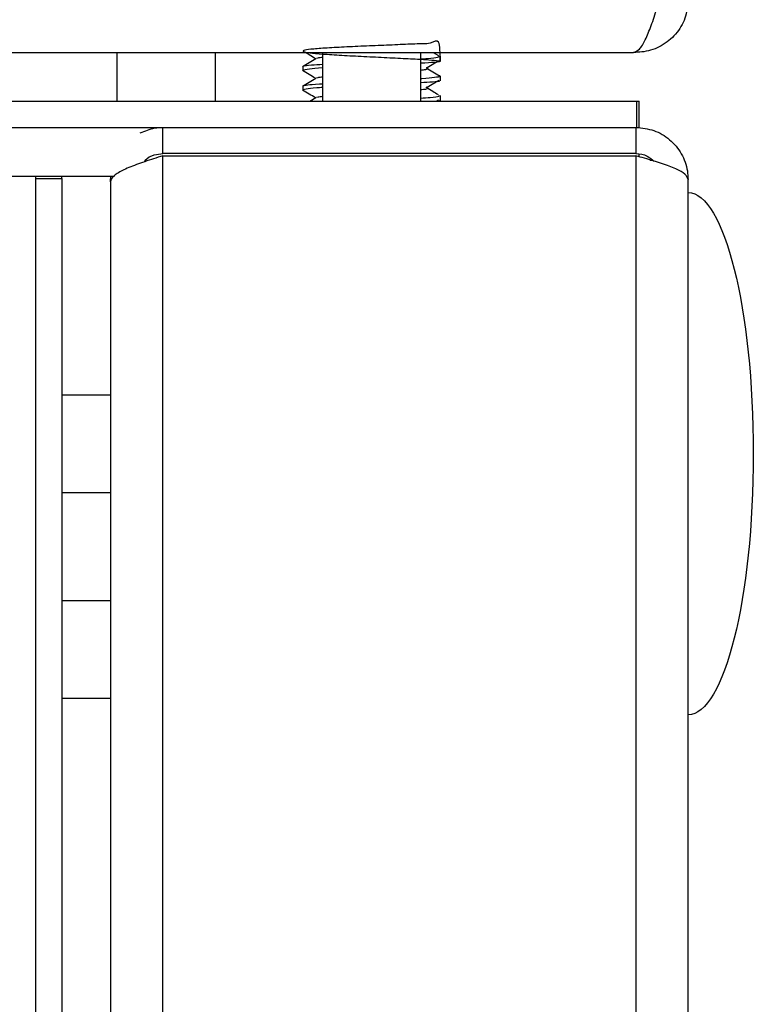
# Model space of a CAD drawing. Units: millimetres. Extents: x -3716 to 16431, y -9556 to 1738.
# Drawn here: x -116 to -93, y -5936 to -5905 of the extents above; entities that cross this region are included whole.
import ezdxf

# ---------------------------------------------------------------- set-up
doc = ezdxf.new("R2010")
doc.units = ezdxf.units.MM

msp = doc.modelspace()

# ---------------------------------------------------------------- linework, layer by layer
at = {"color": 7, "linetype": 'Continuous', "lineweight": 25}
for p, q in [((-121.943, -5906.455), (-97.113, -5906.455)), ((-112.943, -5907.955), (-112.943, -5906.455)), ((-109.943, -5906.455), (-109.943, -5907.955)), ((-106.643, -5907.955), (-106.643, -5906.455)), ((-103.643, -5906.455), (-103.643, -5907.955)), ((-103.259, -5906.455), (-103.098, -5906.554)), ((-97.043, -5906.455), (-97.113, -5906.455)), ((-103.043, -5906.573), (-103.043, -5906.732)), ((-103.036, -5906.685), (-103.043, -5906.689)), ((-107.243, -5907.018), (-107.243, -5906.882)), ((-103.043, -5907.174), (-103.043, -5907.332)), ((-103.036, -5907.285), (-103.043, -5907.289)), ((-107.243, -5907.618), (-107.243, -5907.482)), ((-2043.872, -5907.955), (-97.013, -5907.955)), ((-107.036, -5907.955), (-106.85, -5907.843)), ((-103.091, -5907.919), (-103.149, -5907.955)), ((-103.043, -5907.773), (-103.043, -5907.932)), ((-103.036, -5907.885), (-103.043, -5907.889)), ((-97.013, -5908.755), (-97.013, -5907.955)), ((-97.013, -5907.955), (-96.943, -5907.955)), ((-96.943, -5908.755), (-96.943, -5907.955)), ((-1548.309, -5908.755), (-111.543, -5908.755)), ((-111.543, -5909.555), (-111.543, -5908.755)), ((-111.543, -5908.755), (-97.043, -5908.755)), ((-97.043, -5908.755), (-97.013, -5908.755)), ((-97.043, -5908.755), (-96.943, -5908.755)), ((-97.043, -5908.755), (-97.043, -5909.555)), ((-97.043, -5909.555), (-111.543, -5909.555)), ((-111.543, -5909.625), (-97.043, -5909.625)), ((-96.943, -5909.655), (-96.943, -5909.577)), ((-96.61, -5909.755), (-96.534, -5909.755)), ((-117.521, -5910.255), (-113.03, -5910.255)), ((-115.443, -5910.255), (-115.443, -6018.755)), ((-115.443, -5910.325), (-114.643, -5910.325)), ((-115.443, -5910.325), (-115.443, -6018.755)), ((-114.643, -5910.325), (-114.643, -5910.255)), ((-114.643, -5910.325), (-114.643, -6018.755)), ((-113.143, -5910.355), (-113.125, -5910.255)), ((-113.143, -5910.255), (-113.143, -5910.355)), ((-113.143, -5910.425), (-113.143, -5910.355)), ((-95.443, -5973.584), (-95.443, -5910.355)), ((-113.143, -5910.425), (-113.143, -5989.555)), ((-114.643, -5916.955), (-113.143, -5916.955)), ((-113.143, -5919.955), (-114.643, -5919.955)), ((-114.643, -5923.255), (-113.143, -5923.255)), ((-113.143, -5926.255), (-114.643, -5926.255))]:
    msp.add_line(p, q, dxfattribs=at)
at = {"color": 8, "linetype": 'Continuous', "lineweight": 25}
for p, q in [((-111.543, -5988.755), (-111.543, -5909.625)), ((-97.043, -5909.625), (-97.043, -5989.432))]:
    msp.add_line(p, q, dxfattribs=at)
at = {"color": 7, "linetype": 'Continuous', "lineweight": 25, "extrusion": (0, 0, -1)}
for major_axis, start_param, end_param in [((0, 8), 0, 1.570796), ((0, -8), 4.712389, 6.283185)]:
    msp.add_ellipse((-95.443, -5918.755), major_axis=major_axis, ratio=0.25, start_param=start_param, end_param=end_param, dxfattribs=at)
at = {"color": 7, "linetype": 'Continuous', "lineweight": 25}
for points, knots in [([(-97.113, -5906.455), (-97.053, -5906.435), (-96.933, -5906.396), (-96.753, -5906.093), (-96.573, -5905.651), (-96.426, -5905.207), (-96.34, -5904.937), (-96.313, -5904.855)], [0, 0, 0, 0, 0.2253608, 0.4507154, 0.6761427, 0.9014661, 1, 1, 1, 1]), ([(-95.443, -5904.855), (-95.462, -5905.044), (-95.501, -5905.421), (-95.804, -5905.918), (-96.247, -5906.28), (-96.69, -5906.438), (-96.961, -5906.451), (-97.043, -5906.455)], [0, 0, 0, 0, 0.225339, 0.450681, 0.676102, 0.901485, 1, 1, 1, 1]), ([(-103.045, -5906.732), (-103.043, -5906.482), (-103.04, -5905.991), (-103.318, -5906.213), (-103.788, -5906.189), (-104.414, -5906.23), (-105.121, -5906.253), (-105.831, -5906.286), (-106.464, -5906.32), (-106.947, -5906.352), (-107.227, -5906.391), (-107.271, -5906.431), (-107.074, -5906.467), (-106.66, -5906.506), (-106.074, -5906.546), (-105.382, -5906.58), (-104.663, -5906.615), (-103.999, -5906.649), (-103.464, -5906.676), (-103.12, -5906.704), (-103, -5906.733), (-103.136, -5906.757), (-103.371, -5906.776), (-103.598, -5906.787), (-103.643, -5906.79)], [0, 0, 0, 0, 0.048651, 0.095597, 0.142539, 0.189503, 0.236463, 0.283422, 0.330401, 0.377396, 0.42439, 0.471411, 0.518446, 0.565466, 0.612499, 0.659528, 0.706528, 0.753533, 0.800524, 0.847484, 0.894448, 0.941409, 0.988355, 1, 1, 1, 1]), ([(-106.864, -5906.651), (-106.928, -5906.612), (-107.037, -5906.547), (-107.146, -5906.481), (-107.19, -5906.455)], [0, 0, 0, 0, 0.593839, 1, 1, 1, 1]), ([(-107.263, -5906.892), (-107.195, -5906.85), (-107.057, -5906.767), (-106.919, -5906.684), (-106.85, -5906.643)], [0, 0, 0, 0, 0.500236, 1, 1, 1, 1]), ([(-106.836, -5906.644), (-106.828, -5906.637), (-106.812, -5906.623), (-106.698, -5906.61), (-106.643, -5906.603)], [0, 0, 0, 0, 0.510099, 1, 1, 1, 1]), ([(-103.643, -5906.659), (-103.568, -5906.654), (-103.32, -5906.635), (-103.08, -5906.605), (-103.058, -5906.579), (-103.046, -5906.567)], [0, 0, 0, 0, 0.1759962, 0.5880674, 1, 1, 1, 1]), ([(-103.093, -5906.72), (-103.141, -5906.75), (-103.256, -5906.821), (-103.371, -5906.892), (-103.438, -5906.933)], [0, 0, 0, 0, 0.417957, 1, 1, 1, 1]), ([(-106.864, -5907.251), (-106.928, -5907.212), (-107.062, -5907.132), (-107.196, -5907.052), (-107.264, -5907.01)], [0, 0, 0, 0, 0.483851, 1, 1, 1, 1]), ([(-106.643, -5906.933), (-106.644, -5906.933), (-106.834, -5906.945), (-107.061, -5906.966), (-107.258, -5906.998), (-107.226, -5907.014), (-107.218, -5907.018)], [0, 0, 0, 0, 0.0029597, 0.4388537, 0.8747101, 1, 1, 1, 1]), ([(-107.214, -5906.877), (-107.217, -5906.874), (-107.229, -5906.863), (-107.043, -5906.843), (-106.765, -5906.827), (-106.643, -5906.82)], [0, 0, 0, 0, 0.148999, 0.625335, 1, 1, 1, 1]), ([(-103.643, -5906.999), (-103.585, -5906.992), (-103.452, -5906.976), (-103.383, -5906.953), (-103.443, -5906.934), (-103.473, -5906.925)], [0, 0, 0, 0, 0.28134, 0.6449, 1, 1, 1, 1]), ([(-103.468, -5906.926), (-103.401, -5906.967), (-103.267, -5907.05), (-103.133, -5907.132), (-103.066, -5907.174)], [0, 0, 0, 0, 0.499835, 1, 1, 1, 1]), ([(-107.263, -5907.492), (-107.195, -5907.45), (-107.057, -5907.367), (-106.919, -5907.284), (-106.85, -5907.243)], [0, 0, 0, 0, 0.5001085, 1, 1, 1, 1]), ([(-106.836, -5907.243), (-106.828, -5907.236), (-106.812, -5907.223), (-106.698, -5907.21), (-106.643, -5907.203)], [0, 0, 0, 0, 0.510099, 1, 1, 1, 1]), ([(-103.643, -5907.261), (-103.63, -5907.26), (-103.429, -5907.247), (-103.206, -5907.218), (-103.022, -5907.193), (-103.057, -5907.176), (-103.063, -5907.174)], [0, 0, 0, 0, 0.028661, 0.466517, 0.904362, 1, 1, 1, 1]), ([(-103.072, -5907.332), (-103.065, -5907.335), (-103.041, -5907.348), (-103.228, -5907.365), (-103.511, -5907.382), (-103.643, -5907.39)], [0, 0, 0, 0, 0.180953, 0.620765, 1, 1, 1, 1]), ([(-103.085, -5907.316), (-103.136, -5907.347), (-103.254, -5907.419), (-103.371, -5907.492), (-103.438, -5907.533)], [0, 0, 0, 0, 0.43039, 1, 1, 1, 1]), ([(-106.643, -5907.534), (-106.707, -5907.538), (-106.95, -5907.553), (-107.164, -5907.582), (-107.288, -5907.611), (-107.23, -5907.625), (-107.223, -5907.627)], [0, 0, 0, 0, 0.145669, 0.547138, 0.948675, 1, 1, 1, 1]), ([(-106.864, -5907.851), (-106.928, -5907.812), (-107.062, -5907.732), (-107.195, -5907.651), (-107.264, -5907.61)], [0, 0, 0, 0, 0.484114, 1, 1, 1, 1]), ([(-107.231, -5907.477), (-107.2, -5907.469), (-107.137, -5907.451), (-106.895, -5907.432), (-106.677, -5907.421), (-106.643, -5907.42)], [0, 0, 0, 0, 0.435985, 0.91107, 1, 1, 1, 1]), ([(-103.643, -5907.599), (-103.585, -5907.592), (-103.452, -5907.577), (-103.383, -5907.553), (-103.443, -5907.535), (-103.473, -5907.525)], [0, 0, 0, 0, 0.281333, 0.644896, 1, 1, 1, 1]), ([(-103.468, -5907.525), (-103.401, -5907.567), (-103.28, -5907.642), (-103.158, -5907.717), (-103.104, -5907.75)], [0, 0, 0, 0, 0.552587, 1, 1, 1, 1]), ([(-106.836, -5907.844), (-106.828, -5907.837), (-106.812, -5907.823), (-106.698, -5907.81), (-106.643, -5907.803)], [0, 0, 0, 0, 0.510099, 1, 1, 1, 1]), ([(-103.643, -5907.859), (-103.538, -5907.851), (-103.27, -5907.829), (-103.065, -5907.802), (-103.069, -5907.781), (-103.071, -5907.773)], [0, 0, 0, 0, 0.283685, 0.727592, 1, 1, 1, 1]), ([(-103.061, -5907.932), (-103.054, -5907.938), (-103.045, -5907.946), (-103.14, -5907.954), (-103.151, -5907.955)], [0, 0, 0, 0, 0.886523, 1, 1, 1, 1]), ([(-112.234, -5908.927), (-112.089, -5908.863), (-111.866, -5908.766), (-111.625, -5908.757), (-111.543, -5908.755)], [0, 0, 0, 0, 0.656851, 1, 1, 1, 1]), ([(-97.043, -5908.755), (-96.855, -5908.774), (-96.481, -5908.812), (-95.987, -5909.111), (-95.624, -5909.547), (-95.461, -5909.992), (-95.447, -5910.266), (-95.443, -5910.355)], [0, 0, 0, 0, 0.22358, 0.447196, 0.670814, 0.894439, 1, 1, 1, 1]), ([(-111.543, -5909.625), (-111.732, -5909.686), (-112.109, -5909.806), (-112.606, -5909.986), (-112.968, -5910.166), (-113.126, -5910.313), (-113.139, -5910.399), (-113.143, -5910.425)], [0, 0, 0, 0, 0.225338, 0.450695, 0.676101, 0.901478, 1, 1, 1, 1]), ([(-112.118, -5909.813), (-112.106, -5909.796), (-112.034, -5909.692), (-111.826, -5909.586), (-111.632, -5909.565), (-111.543, -5909.555)], [0, 0, 0, 0, 0.095415, 0.585235, 1, 1, 1, 1]), ([(-97.043, -5909.555), (-96.923, -5909.568), (-96.709, -5909.592), (-96.55, -5909.733), (-96.481, -5909.795)], [0, 0, 0, 0, 0.563016, 1, 1, 1, 1]), ([(-95.443, -5910.355), (-95.462, -5910.3), (-95.5, -5910.191), (-95.799, -5910.028), (-96.235, -5909.865), (-96.68, -5909.73), (-96.955, -5909.651), (-97.043, -5909.625)], [0, 0, 0, 0, 0.223571, 0.447198, 0.670795, 0.89442, 1, 1, 1, 1])]:
    msp.add_open_spline(points, degree=3, knots=knots, dxfattribs=at)

doc.saveas('drawing.dxf')
